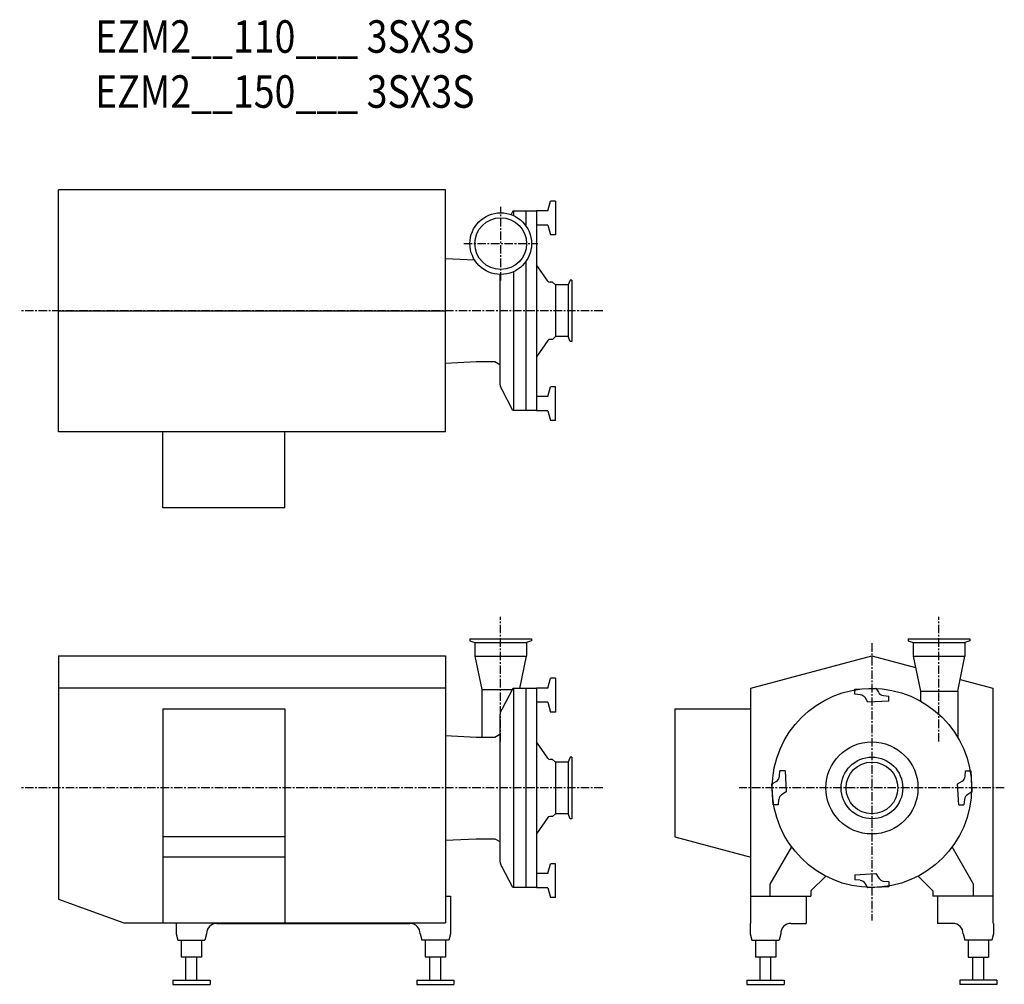
# Model space of a CAD drawing. Extents: x 1049 to 2502, y 468 to 1892.
import ezdxf

# ---------------------------------------------------------------- set-up
doc = ezdxf.new("R2010")
doc.units = 0
doc.header["$MEASUREMENT"] = 0
doc.linetypes.add('CENTER', pattern=[2, 1.25, -0.25, 0.25, -0.25])
doc.layers.get('0').update_dxf_attribs({"linetype": 'CONTINUOUS'})
doc.styles.get("Standard").update_dxf_attribs({"font": 'txt', "bigfont": 'BIGFONT'})

msp = doc.modelspace()

# ---------------------------------------------------------------- linework, layer by layer
for p, q in [((1106.6, 1283.8), (1106.6, 1640.8)), ((1677.6, 1640.8), (1106.6, 1640.8)), ((1677.6, 1283.8), (1677.6, 1640.8)), ((1839.8, 1500.5), (1839.8, 1424.2)), ((1858.7, 1500.5), (1858.7, 1424.2)), ((1677.6, 1283.8), (1106.6, 1283.8)), ((1260.6, 1171.3), (1260.6, 1283.8)), ((1440.6, 1171.3), (1440.6, 1283.8)), ((1440.6, 1171.3), (1260.6, 1171.3)), ((1713.7, 977.9), (1713.7, 975.1)), ((1713.7, 977.9), (1804.7, 977.9)), ((1713.7, 975.1), (1721.1, 972.4)), ((1804.7, 975.1), (1797.4, 972.4)), ((1804.7, 977.9), (1804.7, 975.1)), ((2360.6, 977.9), (2360.6, 975.1)), ((2360.6, 977.9), (2451.6, 977.9)), ((2360.6, 975.1), (2367.9, 972.4)), ((2451.6, 975.1), (2444.2, 972.4)), ((2451.6, 977.9), (2451.6, 975.1)), ((1721.1, 972.4), (1797.4, 972.4)), ((1721.1, 972.4), (1721.1, 952.4)), ((1797.4, 972.4), (1797.4, 952.4)), ((2367.9, 972.4), (2367.9, 952.4)), ((2367.9, 972.4), (2444.2, 972.4)), ((2444.2, 972.4), (2444.2, 952.4)), ((1721.1, 952.4), (1797.4, 952.4)), ((1721.1, 952.4), (1731.3, 903)), ((1787.5, 904.9), (1797.4, 952.4)), ((2367.9, 952.4), (2378.7, 900.6)), ((2367.9, 952.4), (2444.2, 952.4)), ((2433.5, 900.6), (2444.2, 952.4)), ((1677.6, 905.1), (1106.6, 905.1)), ((1731.3, 903), (1776.3, 903)), ((2378.7, 900.6), (2433.5, 900.6)), ((1839.8, 796.1), (1839.8, 719.8)), ((1858.7, 796.1), (1858.7, 719.8)), ((1440.6, 685.9), (1260.6, 685.9)), ((1440.6, 655.8), (1260.6, 655.8))]:
    msp.add_line(p, q)
at = {"linetype": 'CENTER', "ltscale": 10}
for p, q in [((1759.2, 1507), (1759.2, 1616)), ((1704.7, 1561.5), (1813.7, 1561.5)), ((1909.7, 1462.3), (1049.3, 1462.3)), ((1759, 826.3), (1759, 1010.4)), ((2405.9, 826.3), (2405.9, 1010.4)), ((2306.7, 971.4), (2306.7, 562.3)), ((1909.7, 757.9), (1049.3, 757.9)), ((2502.3, 757.9), (2111, 757.9))]:
    msp.add_line(p, q, dxfattribs=at)
at = {"linetype": 'Continuous'}
for p, q in [((1828.9, 1609.8), (1832.8, 1624.3)), ((1839.8, 1624.3), (1832.8, 1624.3)), ((1839.8, 1624.3), (1839.8, 1574.3)), ((1777.2, 1609.3), (1774.6, 1604.3)), ((1811.8, 1609.3), (1777.2, 1609.3)), ((1777.8, 1609.3), (1777.8, 1603)), ((1796.2, 1609.3), (1796.2, 1587.9)), ((1828.9, 1609.8), (1811.8, 1609.8)), ((1811.8, 1609.8), (1811.8, 1314.8)), ((1828.9, 1588.8), (1811.8, 1588.8)), ((1828.9, 1588.8), (1832.8, 1574.3)), ((1839.8, 1574.3), (1832.8, 1574.3)), ((1677.6, 1539.5), (1720.5, 1537.4)), ((1796.2, 1535.2), (1796.2, 1315.3)), ((1828.7, 1506.2), (1811.8, 1530.4)), ((1757.9, 1516.1), (1757.9, 1357)), ((1777.8, 1520.1), (1777.8, 1315.3)), ((1835.8, 1504.5), (1832, 1504.5)), ((1839.8, 1500.5), (1835.8, 1504.5)), ((1858.7, 1500.5), (1839.8, 1500.5)), ((1861.4, 1507.8), (1858.7, 1500.5)), ((1864.2, 1507.8), (1861.4, 1507.8)), ((1864.2, 1507.8), (1864.2, 1416.8)), ((1106.6, 1462.3), (1677.6, 1462.3)), ((1839.8, 1424.2), (1835.8, 1420.2)), ((1858.7, 1424.2), (1839.8, 1424.2)), ((1861.4, 1416.8), (1858.7, 1424.2)), ((1828.7, 1418.5), (1811.8, 1394.3)), ((1835.8, 1420.2), (1832, 1420.2)), ((1864.2, 1416.8), (1861.4, 1416.8)), ((1677.6, 1385.1), (1722.7, 1387.3)), ((1722.7, 1387.3), (1750.7, 1387.3)), ((1750.7, 1387.3), (1757.9, 1383.2)), ((1777.2, 1315.3), (1760.6, 1346.5)), ((1828.9, 1335.8), (1832.8, 1350.3)), ((1839.8, 1350.3), (1832.8, 1350.3)), ((1839.8, 1300.3), (1839.8, 1350.3)), ((1828.9, 1335.8), (1811.8, 1335.8)), ((1811.8, 1315.3), (1777.2, 1315.3)), ((1828.9, 1314.8), (1811.8, 1314.8)), ((1828.9, 1314.8), (1832.8, 1300.3)), ((1839.8, 1300.3), (1832.8, 1300.3)), ((1106.6, 952.9), (1106.6, 593.9)), ((1106.6, 952.9), (1677.6, 952.9)), ((1677.6, 952.9), (1677.6, 558.9)), ((2128.4, 905.1), (2306.9, 952.9)), ((2306.9, 952.9), (2371.4, 935.6)), ((1828.9, 905.4), (1832.8, 919.9)), ((1839.8, 919.9), (1832.8, 919.9)), ((1839.8, 919.9), (1839.8, 869.9)), ((2437.1, 918), (2485.4, 905.1)), ((1731.3, 903), (1731.3, 832.9)), ((1777.2, 904.9), (1760.6, 873.7)), ((1811.8, 904.9), (1777.2, 904.9)), ((1777.8, 904.9), (1777.8, 610.9)), ((1796.2, 904.9), (1796.2, 610.9)), ((1828.9, 905.4), (1811.8, 905.4)), ((1811.8, 905.4), (1811.8, 610.4)), ((2128.4, 557.9), (2128.4, 905.1)), ((2281.9, 903.8), (2312.9, 905.4)), ((2281.9, 896.3), (2281.9, 903.8)), ((2312.9, 905.4), (2316.4, 899.4)), ((2485.4, 905.1), (2485.4, 558.9)), ((2289.7, 895.5), (2281.9, 896.3)), ((2300.8, 884.4), (2296.9, 891.3)), ((2324.1, 894.4), (2331.9, 893.6)), ((2331.9, 886.1), (2331.9, 893.6)), ((2378.7, 900.6), (2378.7, 886.2)), ((2433.5, 900.6), (2433.5, 832.6)), ((1260.6, 874.9), (1260.6, 558.9)), ((1260.6, 874.9), (1440.6, 874.9)), ((1440.6, 874.9), (1440.6, 558.9)), ((1828.9, 884.4), (1811.8, 884.4)), ((1828.9, 884.4), (1832.8, 869.9)), ((2015.9, 874.9), (2015.9, 685.9)), ((2015.9, 874.9), (2128.4, 874.9)), ((2331.9, 886.1), (2300.8, 884.4)), ((1757.9, 863.2), (1757.9, 652.6)), ((1839.8, 869.9), (1832.8, 869.9)), ((1677.6, 835.1), (1722.7, 832.9)), ((1722.7, 832.9), (1750.7, 832.9)), ((1750.7, 832.9), (1757.9, 837.1)), ((1828.7, 801.8), (1811.8, 826)), ((1835.8, 800.1), (1832, 800.1)), ((1839.8, 796.1), (1835.8, 800.1)), ((1861.4, 803.4), (1858.7, 796.1)), ((1864.2, 803.4), (1861.4, 803.4)), ((1864.2, 803.4), (1864.2, 712.4)), ((1858.7, 796.1), (1839.8, 796.1)), ((2170.4, 775.1), (2171.2, 782.9)), ((2178.8, 782.9), (2171.2, 782.9)), ((2178.8, 782.9), (2180.4, 751.9)), ((2444.4, 775.1), (2445.2, 782.9)), ((2445.2, 782.9), (2452.8, 782.9)), ((2452.8, 782.9), (2454.4, 751.9)), ((2159.4, 764), (2165.5, 767.5)), ((2161, 732.9), (2159.4, 764)), ((2433.4, 764), (2440.2, 768)), ((2435, 732.9), (2433.4, 764)), ((2180.4, 751.9), (2173.5, 747.9)), ((2454.4, 751.9), (2448.3, 748.4)), ((2168.5, 732.9), (2161, 732.9)), ((2169.3, 740.7), (2168.5, 732.9)), ((2435, 732.9), (2442.5, 732.9)), ((2443.3, 740.7), (2442.5, 732.9)), ((1828.7, 714.1), (1811.8, 689.9)), ((1835.8, 715.8), (1832, 715.8)), ((1839.8, 719.8), (1835.8, 715.8)), ((1858.7, 719.8), (1839.8, 719.8)), ((1861.4, 712.4), (1858.7, 719.8)), ((1864.2, 712.4), (1861.4, 712.4)), ((1677.6, 680.7), (1722.7, 682.9)), ((1722.7, 682.9), (1750.7, 682.9)), ((1750.7, 682.9), (1757.9, 678.8)), ((2015.9, 685.9), (2128.4, 655.8)), ((2156.9, 615.9), (2188.5, 670.7)), ((2456.9, 615.9), (2425.2, 670.7)), ((1777.2, 610.9), (1760.6, 642.1)), ((1828.9, 631.4), (1832.8, 645.9)), ((1839.8, 645.9), (1832.8, 645.9)), ((1839.8, 595.9), (1839.8, 645.9)), ((1828.9, 631.4), (1811.8, 631.4)), ((2216.9, 605.9), (2238.7, 627.7)), ((2281.9, 629.8), (2312.9, 631.4)), ((2281.9, 629.8), (2281.9, 622.3)), ((2312.9, 631.4), (2316.9, 624.6)), ((2396.9, 605.9), (2375.1, 627.7)), ((1811.8, 610.9), (1777.2, 610.9)), ((1828.9, 610.4), (1811.8, 610.4)), ((1828.9, 610.4), (1832.8, 595.9)), ((2156.9, 598.9), (2156.9, 615.9)), ((2289.7, 621.5), (2281.9, 622.3)), ((2300.8, 610.4), (2297.3, 616.5)), ((2331.9, 612.1), (2300.8, 610.4)), ((2324.1, 620.4), (2331.9, 619.6)), ((2331.9, 619.6), (2331.9, 612.1)), ((2456.9, 598.9), (2456.9, 615.9)), ((1677.6, 597.9), (1685.2, 597.9)), ((1685.2, 597.9), (1685.2, 542.3)), ((1839.8, 595.9), (1832.8, 595.9)), ((2128.4, 597.9), (2216.9, 597.9)), ((2209.9, 597.9), (2209.9, 557.9)), ((2216.9, 605.9), (2216.9, 597.9)), ((2396.9, 605.9), (2396.9, 597.9)), ((2485.4, 597.9), (2396.9, 597.9)), ((2403.9, 597.9), (2403.9, 557.9)), ((1106.6, 593.9), (1202.8, 558.9)), ((1202.8, 558.9), (1677.6, 558.9)), ((1280.2, 558.9), (1280.2, 542.3)), ((1340.2, 557.9), (1625.2, 557.9)), ((2127.4, 557.9), (2127.4, 542.3)), ((2127.4, 557.9), (2128.4, 557.9)), ((2187.4, 557.9), (2209.9, 557.9)), ((2426.4, 557.9), (2403.9, 557.9)), ((2486.4, 557.9), (2485.4, 557.9)), ((2486.4, 557.9), (2486.4, 542.3)), ((1280.2, 542.3), (1282.7, 532.9)), ((1325.2, 542.3), (1322.7, 532.9)), ((1640.2, 542.3), (1642.7, 532.9)), ((1685.2, 542.3), (1682.7, 532.9)), ((2127.4, 542.3), (2129.9, 532.9)), ((2172.4, 542.3), (2169.9, 532.9)), ((2441.4, 542.3), (2443.9, 532.9)), ((2486.4, 542.3), (2483.9, 532.9)), ((1282.7, 532.9), (1322.7, 532.9)), ((1287.7, 532.9), (1287.7, 507.9)), ((1317.7, 532.9), (1317.7, 507.9)), ((1682.7, 532.9), (1642.7, 532.9)), ((1647.7, 532.9), (1647.7, 507.9)), ((1677.7, 532.9), (1677.7, 507.9)), ((2129.9, 532.9), (2169.9, 532.9)), ((2134.9, 532.9), (2134.9, 507.9)), ((2164.9, 532.9), (2164.9, 507.9)), ((2483.9, 532.9), (2443.9, 532.9)), ((2448.9, 532.9), (2448.9, 507.9)), ((2478.9, 532.9), (2478.9, 507.9)), ((1317.7, 507.9), (1287.7, 507.9)), ((1294.7, 473.9), (1294.7, 507.9)), ((1310.7, 473.9), (1310.7, 507.9)), ((1677.7, 507.9), (1647.7, 507.9)), ((1654.7, 473.9), (1654.7, 507.9)), ((1670.7, 473.9), (1670.7, 507.9)), ((2164.9, 507.9), (2134.9, 507.9)), ((2141.9, 474.9), (2141.9, 507.9)), ((2157.9, 474.9), (2157.9, 507.9)), ((2448.9, 507.9), (2478.9, 507.9)), ((2455.9, 474.9), (2455.9, 507.9)), ((2471.9, 474.9), (2471.9, 507.9)), ((1275.2, 473.9), (1275.2, 467.9)), ((1275.2, 473.9), (1330.2, 473.9)), ((1275.2, 467.9), (1330.2, 467.9)), ((1330.2, 473.9), (1330.2, 467.9)), ((1635.2, 473.9), (1690.2, 473.9)), ((1635.2, 473.9), (1635.2, 467.9)), ((1635.2, 467.9), (1690.2, 467.9)), ((1690.2, 473.9), (1690.2, 467.9)), ((2122.4, 473.9), (2177.4, 473.9)), ((2122.4, 473.9), (2122.4, 467.9)), ((2122.4, 467.9), (2177.4, 467.9)), ((2177.4, 473.9), (2177.4, 467.9)), ((2436.4, 473.9), (2436.4, 467.9)), ((2491.4, 473.9), (2436.4, 473.9)), ((2491.4, 467.9), (2436.4, 467.9)), ((2491.4, 473.9), (2491.4, 467.9))]:
    msp.add_line(p, q, dxfattribs=at)
for centre, radius in [((1759.2, 1561.5), 45.5), ((1759.2, 1561.5), 38.2), ((2306.9, 757.9), 147), ((2306.9, 757.9), 68), ((2306.9, 757.9), 45.5), ((2306.9, 757.9), 38.2)]:
    msp.add_circle(centre, radius)
for centre, radius, start, end in [((1832, 1508.5), 4, 215, 270), ((1832, 1416.2), 4, 90, 145), ((1780.2, 1357), 22.3, 180, 208.0915), ((2288.6, 885.3), 10.2, 35.8272, 83.7295), ((2325.1, 904.3), 10, 209.9032, 264.1423), ((1780.2, 863.2), 22.3, 151.9085, 180), ((1832, 804.1), 4, 215, 270), ((2160.5, 776.2), 10, 299.9032, 354.1423), ((2434.3, 776.2), 10.2, 305.8272, 353.7295), ((2179.5, 739.6), 10.2, 125.8272, 173.7295), ((2453.3, 739.7), 10, 119.9032, 174.1423), ((1832, 711.8), 4, 90, 145), ((1780.2, 652.6), 22.3, 180, 208.0915), ((2288.6, 611.5), 10, 29.9032, 84.1423), ((2325.2, 630.6), 10.2, 215.8272, 263.7295), ((1340.2, 542.9), 15, 90, 182.3755), ((1625.2, 542.9), 15, 357.6243, 90), ((2187.4, 542.9), 15, 90, 182.3755), ((2426.4, 542.9), 15, 357.6245, 90)]:
    msp.add_arc(centre, radius, start, end, dxfattribs=at)

# ---------------------------------------------------------------- texts
at = {"width": 0.844962}
for s, p in [('EZM2__110___ 3SX3S', (1160.6, 1843.3)), ('EZM2__150___ 3SX3S', (1160.6, 1762.1))]:
    msp.add_text(s, height=48, dxfattribs=at).set_placement(p)

doc.saveas('drawing.dxf')
